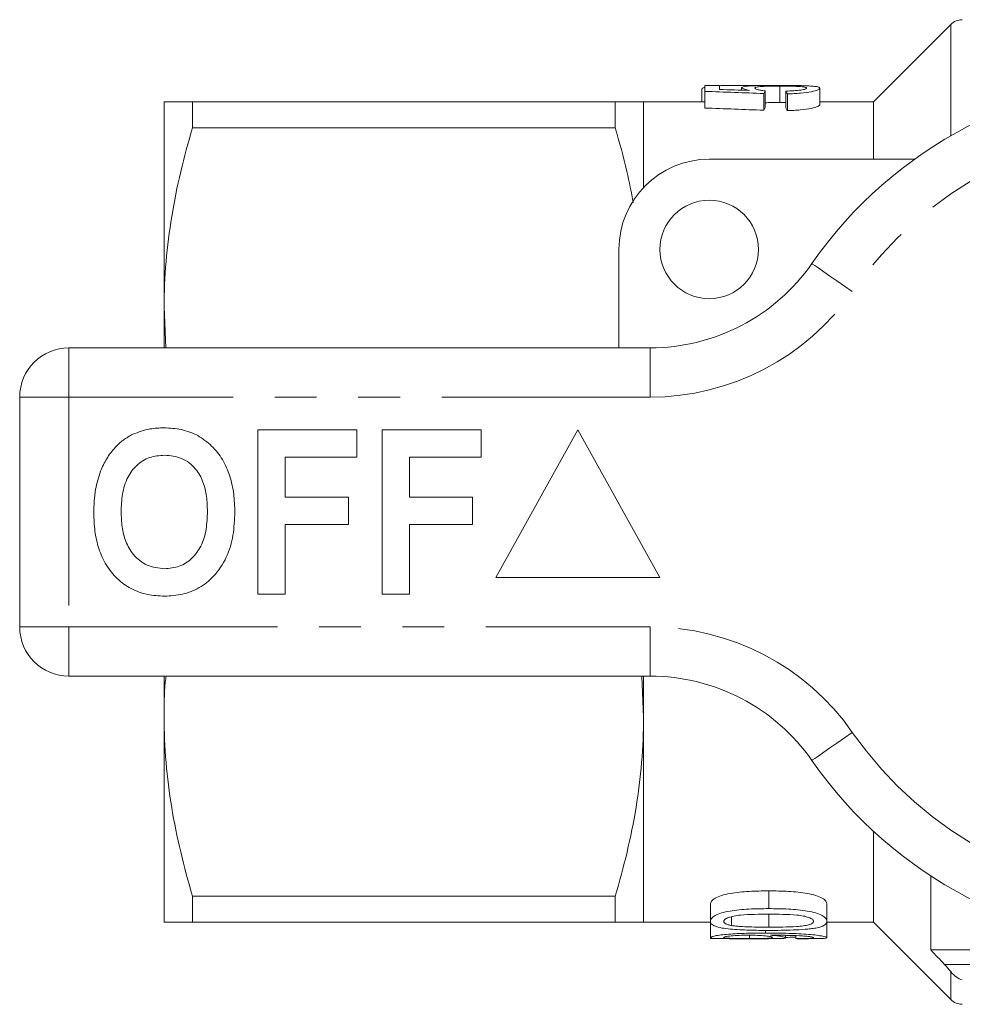
# Model space of a CAD drawing. Units: millimetres. Extents: x 168 to 238, y 96 to 253.
# Drawn here: x 168 to 197, y 96 to 126 of the extents above; entities that cross this region are included whole.
import ezdxf

# ---------------------------------------------------------------- set-up
doc = ezdxf.new("R2010")
doc.units = ezdxf.units.MM
doc.linetypes.add('PHANTOM', pattern=[12.7, 6.35, -1.27, 1.27, -1.27, 1.27, -1.27])

msp = doc.modelspace()

# ---------------------------------------------------------------- linework, layer by layer
at = {"color": 7, "linetype": 'Continuous', "lineweight": 15}
for p, q in [((196.763, 125.544), (194.409, 123.19)), ((189.276, 123.506), (189.276, 123.68)), ((189.276, 123.68), (189.724, 123.68)), ((189.724, 123.68), (189.724, 123.563)), ((190.397, 123.618), (190.397, 123.544)), ((191.557, 123.666), (191.557, 123.165)), ((192.776, 123.604), (192.776, 123.1)), ((189.186, 123.557), (189.186, 123.19)), ((189.276, 123.506), (189.276, 122.999)), ((191.07, 123.44), (191.07, 122.93)), ((191.115, 123.521), (191.115, 123.014)), ((191.744, 123.514), (191.744, 123.006)), ((191.788, 123.431), (191.788, 122.92)), ((172.809, 123.19), (172.809, 116.94)), ((173.675, 122.4), (173.675, 123.19)), ((186.543, 123.19), (173.675, 123.19)), ((186.543, 123.19), (186.543, 122.4)), ((189.276, 123.19), (187.409, 123.19)), ((187.409, 123.19), (187.409, 120.577)), ((191.557, 123.165), (191.744, 123.163)), ((194.409, 123.19), (192.776, 123.19)), ((194.409, 123.19), (194.409, 121.44)), ((173.675, 122.4), (186.543, 122.4)), ((189.409, 121.44), (195.663, 121.44)), ((186.659, 115.69), (186.659, 118.69)), ((172.809, 116.94), (172.809, 115.69)), ((172.863, 115.69), (172.809, 116.94)), ((169.909, 115.69), (187.612, 115.69)), ((168.409, 107.19), (168.409, 114.19)), ((175.666, 108.19), (175.666, 113.19)), ((175.666, 113.19), (178.679, 113.19)), ((178.679, 113.19), (178.679, 112.357)), ((179.448, 108.19), (179.448, 113.19)), ((179.448, 113.19), (182.461, 113.19)), ((182.461, 113.19), (182.461, 112.357)), ((185.409, 113.19), (182.909, 108.69)), ((187.909, 108.69), (185.409, 113.19)), ((178.679, 112.357), (176.499, 112.357)), ((176.499, 112.357), (176.499, 111.139)), ((180.281, 112.357), (180.281, 111.139)), ((182.461, 112.357), (180.281, 112.357)), ((176.499, 111.139), (178.422, 111.139)), ((178.422, 111.139), (178.422, 110.305)), ((180.281, 111.139), (182.204, 111.139)), ((182.204, 111.139), (182.204, 110.305)), ((178.422, 110.305), (176.499, 110.305)), ((176.499, 110.305), (176.499, 108.19)), ((182.204, 110.305), (180.281, 110.305)), ((180.281, 110.305), (180.281, 108.19)), ((182.909, 108.69), (187.909, 108.69)), ((176.499, 108.19), (175.666, 108.19)), ((180.281, 108.19), (179.448, 108.19)), ((187.612, 105.69), (169.909, 105.69)), ((172.809, 105.69), (172.809, 104.44)), ((187.356, 105.69), (187.409, 104.44)), ((187.409, 105.69), (187.409, 104.44)), ((172.809, 104.44), (172.809, 98.19)), ((187.409, 104.44), (187.409, 98.19)), ((194.409, 100.966), (194.409, 98.19)), ((196.159, 99.599), (196.159, 97.346)), ((191.221, 98.605), (191.221, 99.144)), ((186.543, 98.98), (173.675, 98.98)), ((173.675, 98.19), (173.675, 98.98)), ((186.543, 98.98), (186.543, 98.19)), ((189.447, 98.218), (189.447, 98.741)), ((192.992, 98.218), (192.992, 98.741)), ((191.22, 98.04), (191.22, 98.437)), ((173.675, 98.19), (186.543, 98.19)), ((187.409, 98.19), (189.447, 98.19)), ((189.447, 97.723), (189.447, 98.218)), ((190.091, 98.09), (190.091, 98.36)), ((192.992, 97.719), (192.992, 98.218)), ((192.992, 98.19), (194.409, 98.19)), ((194.409, 98.19), (196.763, 95.836)), ((191.126, 97.86), (191.126, 97.943)), ((189.447, 97.695), (189.447, 97.723)), ((190.012, 97.69), (191.214, 97.69)), ((190.633, 97.694), (190.633, 97.795)), ((191.736, 97.718), (191.736, 97.789)), ((192.05, 97.695), (192.05, 97.78)), ((192.085, 97.69), (192.436, 97.69)), ((196.159, 97.346), (198.581, 97.346))]:
    msp.add_line(p, q, dxfattribs=at)
at = {"color": 8, "linetype": 'PHANTOM', "lineweight": 0}
for p, q in [((196.763, 122.152), (196.763, 125.544)), ((169.909, 114.19), (169.909, 115.69)), ((187.612, 114.19), (187.612, 115.69)), ((168.409, 114.19), (169.909, 114.19)), ((169.909, 114.19), (169.909, 107.19)), ((187.612, 114.19), (169.909, 114.19)), ((168.409, 107.19), (169.909, 107.19)), ((169.909, 107.19), (187.612, 107.19)), ((169.909, 105.69), (169.909, 107.19)), ((187.612, 105.69), (187.612, 107.19)), ((196.572, 96.906), (207.409, 96.906)), ((196.763, 95.836), (196.763, 96.685))]:
    msp.add_line(p, q, dxfattribs=at)
at = {"color": 8, "linetype": 'PHANTOM', "lineweight": 0, "flags": 128}
for points in [[(193.767, 117.404), (193.527, 117.572), (193.296, 117.732), (193.083, 117.88), (192.896, 118.01), (192.743, 118.117), (192.629, 118.196), (192.559, 118.245), (192.536, 118.261)], [(192.536, 103.119), (192.559, 103.135), (192.629, 103.184), (192.743, 103.263), (192.896, 103.37), (193.083, 103.5), (193.296, 103.648), (193.527, 103.808), (193.767, 103.976)]]:
    msp.add_lwpolyline(points, dxfattribs=at)
at = {"color": 7, "linetype": 'Continuous', "lineweight": 15}
msp.add_circle((189.409, 118.69), 1.5, dxfattribs=at)
for centre, radius, start, end in [((197.116, 125.19), 0.5, 90, 135), ((203.409, 110.69), 13.25, 34.8499, 145.1501), ((189.409, 118.69), 2.75, 90, 180), ((187.612, 121.69), 6, 270, 325.1501), ((169.909, 114.19), 1.5, 90, 180), ((169.909, 107.19), 1.5, 180, 270), ((187.612, 99.69), 6, 34.8499, 90), ((203.409, 110.69), 13.25, 214.8499, 325.1501), ((197.116, 96.19), 0.5, 225, 270)]:
    msp.add_arc(centre, radius, start, end, dxfattribs=at)
at = {"color": 8, "linetype": 'PHANTOM', "lineweight": 0}
for centre, radius, start, end in [((203.409, 110.69), 11.75, 34.8499, 145.1501), ((187.612, 121.69), 7.5, 270, 325.1501), ((187.612, 99.69), 7.5, 34.8499, 90), ((203.409, 110.69), 11.75, 214.8499, 325.1501)]:
    msp.add_arc(centre, radius, start, end, dxfattribs=at)
at = {"color": 7, "linetype": 'Continuous', "lineweight": 15}
for centre, major_axis, ratio, start_param, end_param in [((178.38, 110.69), (65, 0), 0.2, 1.374292, 1.402372), ((180.498, 110.69), (66.177, 0), 0.196442, 1.41707, 1.430918), ((191.324, 110.69), (0, 13), 0.1, 0.161426, 0.196505), ((191.53, 110.69), (0, 13), 0.1, 6.08316, 6.118261), ((191.324, 110.69), (0, 12.5), 0.1, 0.167943, 0.204474), ((191.53, 110.69), (0, 12.5), 0.1, 6.075044, 6.1116), ((178.38, 110.69), (62.5, 0), 0.2, 1.366322, 1.395567), ((188.179, 110.69), (46.091, 0), 0.282051, 4.739906, 4.742544), ((188.179, 110.69), (46.091, 0), 0.282051, 4.788967, 4.796467), ((192.085, 110.69), (0, 13), 0.1, 3.114793, 3.141593)]:
    msp.add_ellipse(centre, major_axis=major_axis, ratio=ratio, start_param=start_param, end_param=end_param, dxfattribs=at)
for points, knots in [([(189.276, 123.63), (189.272, 123.63), (189.187, 123.614), (189.186, 123.585), (189.186, 123.557)], [0, 0, 0, 0, 0.037301, 1, 1, 1, 1]), ([(190.998, 123.69), (190.871, 123.69), (190.616, 123.69), (190.196, 123.687), (189.87, 123.687), (189.736, 123.679), (189.724, 123.678)], [0, 0, 0, 0, 0.274357, 0.556148, 0.961884, 1, 1, 1, 1]), ([(190.397, 123.618), (190.399, 123.626), (190.403, 123.632), (190.432, 123.645), (190.454, 123.65), (190.543, 123.665), (190.633, 123.671), (190.847, 123.68), (190.974, 123.682), (191.176, 123.684), (191.246, 123.685), (191.388, 123.685), (191.459, 123.686), (191.53, 123.686)], [0, 0, 0, 0, 0.125, 0.125, 0.25, 0.25, 0.5, 0.5, 0.75, 0.75, 0.875, 0.875, 1, 1, 1, 1]), ([(190.631, 123.537), (190.597, 123.544), (190.564, 123.551), (190.506, 123.565), (190.481, 123.572), (190.44, 123.586), (190.424, 123.592), (190.403, 123.606), (190.399, 123.612), (190.397, 123.618)], [0, 0, 0, 0, 0.25, 0.25, 0.5, 0.5, 0.75, 0.75, 1, 1, 1, 1]), ([(191.557, 123.666), (191.459, 123.666), (191.362, 123.665), (191.173, 123.662), (191.083, 123.659), (190.933, 123.65), (190.878, 123.643), (190.83, 123.63), (190.818, 123.625), (190.804, 123.615), (190.803, 123.61), (190.801, 123.604)], [0, 0, 0, 0, 0.25, 0.25, 0.5, 0.5, 0.75, 0.75, 0.875, 0.875, 1, 1, 1, 1]), ([(190.801, 123.604), (190.803, 123.597), (190.806, 123.59), (190.829, 123.575), (190.848, 123.568), (190.904, 123.553), (190.939, 123.546), (191.02, 123.532), (191.066, 123.526), (191.115, 123.521)], [0, 0, 0, 0, 0.25, 0.25, 0.5, 0.5, 0.75, 0.75, 1, 1, 1, 1]), ([(192.099, 123.681), (192.047, 123.683), (191.836, 123.69), (191.436, 123.689), (191.113, 123.689), (190.998, 123.69)], [0, 0, 0, 0, 0.172457, 0.703309, 1, 1, 1, 1]), ([(191.53, 123.686), (191.604, 123.686), (191.677, 123.685), (191.823, 123.685), (191.895, 123.684), (192.036, 123.683), (192.103, 123.682), (192.231, 123.68), (192.292, 123.678), (192.351, 123.676)], [0, 0, 0, 0, 0.25, 0.25, 0.5, 0.5, 0.75, 0.75, 1, 1, 1, 1]), ([(192.372, 123.604), (192.371, 123.61), (192.368, 123.615), (192.35, 123.626), (192.335, 123.63), (192.275, 123.643), (192.209, 123.65), (192.05, 123.659), (191.957, 123.662), (191.761, 123.665), (191.659, 123.666), (191.557, 123.666)], [0, 0, 0, 0, 0.125, 0.125, 0.25, 0.25, 0.5, 0.5, 0.75, 0.75, 1, 1, 1, 1]), ([(191.744, 123.514), (191.826, 123.516), (191.907, 123.519), (192.061, 123.529), (192.134, 123.536), (192.256, 123.553), (192.303, 123.563), (192.346, 123.579), (192.356, 123.584), (192.369, 123.594), (192.37, 123.599), (192.372, 123.604)], [0, 0, 0, 0, 0.25, 0.25, 0.5, 0.5, 0.75, 0.75, 0.875, 0.875, 1, 1, 1, 1]), ([(192.776, 123.604), (192.774, 123.596), (192.771, 123.587), (192.752, 123.57), (192.737, 123.561), (192.673, 123.533), (192.605, 123.513), (192.421, 123.477), (192.309, 123.462), (192.123, 123.445), (192.058, 123.441), (191.925, 123.434), (191.857, 123.432), (191.788, 123.431)], [0, 0, 0, 0, 0.125, 0.125, 0.25, 0.25, 0.5, 0.5, 0.75, 0.75, 0.875, 0.875, 1, 1, 1, 1]), ([(192.351, 123.676), (192.417, 123.673), (192.481, 123.67), (192.589, 123.662), (192.636, 123.657), (192.709, 123.646), (192.734, 123.639), (192.768, 123.623), (192.774, 123.614), (192.776, 123.604)], [0, 0, 0, 0, 0.25, 0.25, 0.5, 0.5, 0.75, 0.75, 1, 1, 1, 1]), ([(172.809, 123.19), (172.809, 123.19), (172.829, 123.19), (172.907, 123.19), (172.965, 123.19), (173.191, 123.19), (173.409, 123.19), (173.675, 123.19)], [0, 0, 0, 0, 0.25, 0.25, 0.5, 0.5, 1, 1, 1, 1]), ([(187.409, 123.19), (187.409, 123.19), (187.39, 123.19), (187.312, 123.19), (187.253, 123.19), (187.027, 123.19), (186.809, 123.19), (186.543, 123.19)], [0, 0, 0, 0, 0.25, 0.25, 0.5, 0.5, 1, 1, 1, 1]), ([(191.115, 123.158), (191.118, 123.158), (191.174, 123.162), (191.329, 123.164), (191.477, 123.165), (191.557, 123.165)], [0, 0, 0, 0, 0.018242, 0.469164, 1, 1, 1, 1]), ([(191.788, 122.92), (191.857, 122.922), (191.924, 122.924), (192.056, 122.931), (192.12, 122.935), (192.308, 122.953), (192.42, 122.969), (192.602, 123.005), (192.672, 123.026), (192.736, 123.055), (192.751, 123.065), (192.771, 123.083), (192.774, 123.092), (192.776, 123.1)], [0, 0, 0, 0, 0.125, 0.125, 0.25, 0.25, 0.5, 0.5, 0.75, 0.75, 0.875, 0.875, 1, 1, 1, 1]), ([(172.809, 116.94), (172.809, 117.399), (172.829, 117.861), (172.907, 118.782), (172.965, 119.239), (173.189, 120.605), (173.407, 121.506), (173.675, 122.4)], [0, 0, 0, 0, 0.25, 0.25, 0.5, 0.5, 1, 1, 1, 1]), ([(186.543, 122.4), (186.672, 121.957), (186.891, 121.2), (187.036, 120.43), (187.096, 120.111)], [0, 0, 0, 0, 0.5859, 1, 1, 1, 1]), ([(171.853, 113.058), (172.025, 113.123), (172.334, 113.238), (172.662, 113.249), (172.807, 113.254)], [0, 0, 0, 0, 0.559496, 1, 1, 1, 1]), ([(172.807, 113.254), (172.984, 113.245), (173.338, 113.226), (173.842, 113.038), (174.27, 112.717), (174.606, 112.29), (174.826, 111.784), (174.943, 111.238), (174.955, 110.868), (174.961, 110.683)], [0, 0, 0, 0, 0.140044, 0.279937, 0.419782, 0.559709, 0.706366, 0.853153, 1, 1, 1, 1]), ([(170.868, 111.931), (170.927, 112.061), (171.046, 112.322), (171.291, 112.638), (171.557, 112.894), (171.754, 113.003), (171.853, 113.058)], [0, 0, 0, 0, 0.280009, 0.560028, 0.780084, 1, 1, 1, 1]), ([(172.818, 112.421), (172.665, 112.408), (172.357, 112.384), (171.956, 112.131), (171.664, 111.735), (171.519, 111.233), (171.506, 110.873), (171.499, 110.693)], [0, 0, 0, 0, 0.186586, 0.372858, 0.559265, 0.779356, 1, 1, 1, 1]), ([(174.127, 110.707), (174.123, 110.859), (174.114, 111.163), (174.011, 111.61), (173.778, 112.037), (173.358, 112.369), (172.998, 112.403), (172.818, 112.421)], [0, 0, 0, 0, 0.187421, 0.3746, 0.561243, 0.780399, 1, 1, 1, 1]), ([(170.666, 110.66), (170.672, 110.903), (170.683, 111.336), (170.811, 111.749), (170.868, 111.931)], [0, 0, 0, 0, 0.560145, 1, 1, 1, 1]), ([(172.818, 108.959), (172.972, 108.973), (173.28, 109), (173.674, 109.265), (173.965, 109.663), (174.107, 110.166), (174.121, 110.527), (174.127, 110.707)], [0, 0, 0, 0, 0.186446, 0.372679, 0.559184, 0.779356, 1, 1, 1, 1]), ([(172.819, 108.126), (172.644, 108.135), (172.293, 108.153), (171.791, 108.334), (171.362, 108.647), (171.026, 109.069), (170.804, 109.568), (170.683, 110.109), (170.672, 110.476), (170.666, 110.66)], [0, 0, 0, 0, 0.140052, 0.279967, 0.419807, 0.559747, 0.706377, 0.853152, 1, 1, 1, 1]), ([(171.499, 110.693), (171.504, 110.54), (171.514, 110.235), (171.622, 109.786), (171.863, 109.361), (172.276, 109.02), (172.638, 108.979), (172.818, 108.959)], [0, 0, 0, 0, 0.187396, 0.374584, 0.561327, 0.780664, 1, 1, 1, 1]), ([(174.961, 110.683), (174.951, 110.449), (174.932, 109.98), (174.733, 109.298), (174.369, 108.744), (173.894, 108.364), (173.372, 108.157), (173.004, 108.136), (172.819, 108.126)], [0, 0, 0, 0, 0.186937, 0.373638, 0.560021, 0.706619, 0.85322, 1, 1, 1, 1]), ([(172.809, 104.44), (172.806, 104.796), (172.803, 105.214), (172.86, 105.629), (172.868, 105.69)], [0, 0, 0, 0, 0.852111, 1, 1, 1, 1]), ([(173.675, 98.98), (173.406, 99.878), (173.188, 100.781), (172.889, 102.6), (172.809, 103.516), (172.809, 104.44)], [0, 0, 0, 0, 0.5, 0.5, 1, 1, 1, 1]), ([(187.409, 104.44), (187.409, 103.981), (187.39, 103.519), (187.312, 102.598), (187.254, 102.141), (187.03, 100.775), (186.812, 99.874), (186.543, 98.98)], [0, 0, 0, 0, 0.25, 0.25, 0.5, 0.5, 1, 1, 1, 1]), ([(191.221, 99.144), (191.02, 99.144), (190.819, 99.141), (190.524, 99.124), (190.426, 99.116), (190.234, 99.094), (190.138, 99.081), (189.954, 99.049), (189.865, 99.03), (189.708, 98.983), (189.644, 98.956), (189.542, 98.896), (189.506, 98.865), (189.469, 98.817), (189.461, 98.802), (189.45, 98.771), (189.449, 98.756), (189.447, 98.741)], [0, 0, 0, 0, 0.25, 0.25, 0.375, 0.375, 0.5, 0.5, 0.625, 0.625, 0.75, 0.75, 0.875, 0.875, 0.9375, 0.9375, 1, 1, 1, 1]), ([(192.992, 98.741), (192.991, 98.755), (192.99, 98.771), (192.979, 98.801), (192.971, 98.817), (192.938, 98.863), (192.901, 98.895), (192.798, 98.954), (192.731, 98.982), (192.577, 99.029), (192.491, 99.049), (192.22, 99.098), (192.021, 99.117), (191.624, 99.141), (191.423, 99.144), (191.221, 99.144)], [0, 0, 0, 0, 0.0625, 0.0625, 0.125, 0.125, 0.25, 0.25, 0.375, 0.375, 0.5, 0.5, 0.75, 0.75, 1, 1, 1, 1]), ([(189.447, 98.218), (189.45, 98.247), (189.457, 98.277), (189.505, 98.336), (189.542, 98.367), (189.642, 98.424), (189.707, 98.451), (189.862, 98.495), (189.951, 98.513), (190.225, 98.558), (190.421, 98.58), (190.819, 98.602), (191.02, 98.604), (191.221, 98.605)], [0, 0, 0, 0, 0.125, 0.125, 0.25, 0.25, 0.375, 0.375, 0.5, 0.5, 0.75, 0.75, 1, 1, 1, 1]), ([(191.22, 98.437), (191.075, 98.436), (190.931, 98.435), (190.643, 98.427), (190.499, 98.42), (190.291, 98.4), (190.224, 98.392), (190.1, 98.368), (190.045, 98.352), (189.95, 98.319), (189.912, 98.299), (189.875, 98.269), (189.866, 98.259), (189.854, 98.238), (189.852, 98.227), (189.851, 98.217)], [0, 0, 0, 0, 0.25, 0.25, 0.5, 0.5, 0.625, 0.625, 0.75, 0.75, 0.875, 0.875, 0.9375, 0.9375, 1, 1, 1, 1]), ([(192.588, 98.218), (192.587, 98.229), (192.585, 98.239), (192.573, 98.26), (192.563, 98.27), (192.524, 98.3), (192.486, 98.319), (192.391, 98.353), (192.337, 98.368), (192.212, 98.393), (192.144, 98.401), (191.937, 98.421), (191.793, 98.427), (191.507, 98.435), (191.363, 98.436), (191.22, 98.437)], [0, 0, 0, 0, 0.0625, 0.0625, 0.125, 0.125, 0.25, 0.25, 0.375, 0.375, 0.5, 0.5, 0.75, 0.75, 1, 1, 1, 1]), ([(191.221, 98.605), (191.422, 98.604), (191.622, 98.602), (191.917, 98.585), (192.015, 98.578), (192.209, 98.558), (192.305, 98.546), (192.579, 98.499), (192.742, 98.453), (192.9, 98.367), (192.936, 98.337), (192.971, 98.292), (192.979, 98.277), (192.99, 98.247), (192.991, 98.233), (192.992, 98.218)], [0, 0, 0, 0, 0.25, 0.25, 0.375, 0.375, 0.5, 0.5, 0.75, 0.75, 0.875, 0.875, 0.9375, 0.9375, 1, 1, 1, 1]), ([(172.809, 98.19), (172.809, 98.19), (172.829, 98.19), (172.907, 98.19), (172.965, 98.19), (173.191, 98.19), (173.409, 98.19), (173.675, 98.19)], [0, 0, 0, 0, 0.25, 0.25, 0.5, 0.5, 1, 1, 1, 1]), ([(187.409, 98.19), (187.409, 98.19), (187.39, 98.19), (187.312, 98.19), (187.253, 98.19), (187.027, 98.19), (186.809, 98.19), (186.543, 98.19)], [0, 0, 0, 0, 0.25, 0.25, 0.5, 0.5, 1, 1, 1, 1]), ([(191.221, 97.942), (191.022, 97.942), (190.823, 97.944), (190.53, 97.952), (190.433, 97.956), (190.241, 97.966), (190.145, 97.972), (189.961, 97.99), (189.875, 98.001), (189.716, 98.029), (189.649, 98.047), (189.542, 98.088), (189.504, 98.111), (189.457, 98.162), (189.449, 98.19), (189.447, 98.218)], [0, 0, 0, 0, 0.25, 0.25, 0.375, 0.375, 0.5, 0.5, 0.625, 0.625, 0.75, 0.75, 0.875, 0.875, 1, 1, 1, 1]), ([(189.851, 98.217), (189.852, 98.204), (189.855, 98.191), (189.875, 98.166), (189.891, 98.154), (189.932, 98.133), (189.958, 98.123), (190.019, 98.105), (190.055, 98.097), (190.091, 98.09)], [0, 0, 0, 0, 0.25, 0.25, 0.5, 0.5, 0.75, 0.75, 1, 1, 1, 1]), ([(191.22, 98.04), (191.363, 98.04), (191.507, 98.041), (191.793, 98.046), (191.936, 98.05), (192.143, 98.064), (192.211, 98.07), (192.336, 98.088), (192.39, 98.099), (192.485, 98.127), (192.525, 98.142), (192.563, 98.169), (192.573, 98.179), (192.585, 98.198), (192.587, 98.208), (192.588, 98.218)], [0, 0, 0, 0, 0.25, 0.25, 0.5, 0.5, 0.625, 0.625, 0.75, 0.75, 0.875, 0.875, 0.9375, 0.9375, 1, 1, 1, 1]), ([(192.992, 98.218), (192.99, 98.197), (192.987, 98.177), (192.962, 98.137), (192.943, 98.119), (192.888, 98.083), (192.851, 98.067), (192.785, 98.046), (192.762, 98.039), (192.711, 98.026), (192.683, 98.02), (192.655, 98.015)], [0, 0, 0, 0, 0.25, 0.25, 0.5, 0.5, 0.75, 0.75, 0.875, 0.875, 1, 1, 1, 1]), ([(189.447, 97.723), (189.448, 97.727), (189.45, 97.73), (189.462, 97.738), (189.471, 97.742), (189.507, 97.755), (189.546, 97.765), (189.618, 97.779), (189.644, 97.784), (189.702, 97.793), (189.735, 97.798), (189.838, 97.812), (189.916, 97.82), (190.084, 97.834), (190.172, 97.84), (190.357, 97.849), (190.453, 97.852), (190.739, 97.859), (190.933, 97.86), (191.126, 97.86)], [0, 0, 0, 0, 0.0625, 0.0625, 0.125, 0.125, 0.25, 0.25, 0.3125, 0.3125, 0.375, 0.375, 0.5, 0.5, 0.625, 0.625, 0.75, 0.75, 1, 1, 1, 1]), ([(190.091, 98.09), (190.132, 98.083), (190.174, 98.077), (190.263, 98.068), (190.308, 98.065), (190.447, 98.055), (190.543, 98.051), (190.831, 98.042), (191.026, 98.04), (191.22, 98.04)], [0, 0, 0, 0, 0.125, 0.125, 0.25, 0.25, 0.5, 0.5, 1, 1, 1, 1]), ([(191.126, 97.86), (191.337, 97.86), (191.547, 97.859), (191.857, 97.852), (191.96, 97.848), (192.163, 97.84), (192.263, 97.834), (192.452, 97.82), (192.542, 97.812), (192.701, 97.794), (192.77, 97.783), (192.883, 97.763), (192.924, 97.753), (192.981, 97.734), (192.989, 97.726), (192.992, 97.719)], [0, 0, 0, 0, 0.25, 0.25, 0.375, 0.375, 0.5, 0.5, 0.625, 0.625, 0.75, 0.75, 0.875, 0.875, 1, 1, 1, 1]), ([(192.655, 98.015), (192.603, 98.007), (192.552, 97.999), (192.443, 97.986), (192.386, 97.981), (192.214, 97.966), (192.093, 97.96), (191.847, 97.95), (191.722, 97.947), (191.472, 97.943), (191.347, 97.942), (191.221, 97.942)], [0, 0, 0, 0, 0.125, 0.125, 0.25, 0.25, 0.5, 0.5, 0.75, 0.75, 1, 1, 1, 1]), ([(190.012, 97.69), (189.938, 97.69), (189.758, 97.69), (189.559, 97.695), (189.457, 97.707), (189.45, 97.719), (189.447, 97.723)], [0, 0, 0, 0, 0.2188088, 0.5288034, 0.833844, 1, 1, 1, 1]), ([(190.599, 97.795), (190.506, 97.795), (190.414, 97.794), (190.236, 97.788), (190.15, 97.782), (190.004, 97.769), (189.944, 97.761), (189.887, 97.748), (189.873, 97.744), (189.855, 97.736), (189.852, 97.732), (189.851, 97.728)], [0, 0, 0, 0, 0.25, 0.25, 0.5, 0.5, 0.75, 0.75, 0.875, 0.875, 1, 1, 1, 1]), ([(189.851, 97.728), (189.853, 97.724), (189.855, 97.721), (189.874, 97.715), (189.89, 97.712), (189.949, 97.705), (190.013, 97.701), (190.162, 97.697), (190.25, 97.695), (190.39, 97.694), (190.438, 97.694), (190.535, 97.694), (190.584, 97.694), (190.633, 97.694)], [0, 0, 0, 0, 0.125, 0.125, 0.25, 0.25, 0.5, 0.5, 0.75, 0.75, 0.875, 0.875, 1, 1, 1, 1]), ([(191.332, 97.727), (191.331, 97.731), (191.328, 97.735), (191.311, 97.743), (191.298, 97.747), (191.244, 97.759), (191.187, 97.768), (191.049, 97.782), (190.965, 97.787), (190.786, 97.794), (190.693, 97.795), (190.599, 97.795)], [0, 0, 0, 0, 0.125, 0.125, 0.25, 0.25, 0.5, 0.5, 0.75, 0.75, 1, 1, 1, 1]), ([(190.633, 97.694), (190.725, 97.694), (190.815, 97.694), (190.988, 97.695), (191.069, 97.697), (191.203, 97.702), (191.255, 97.705), (191.303, 97.712), (191.314, 97.715), (191.329, 97.721), (191.331, 97.724), (191.332, 97.727)], [0, 0, 0, 0, 0.25, 0.25, 0.5, 0.5, 0.75, 0.75, 0.875, 0.875, 1, 1, 1, 1]), ([(191.736, 97.718), (191.726, 97.711), (191.706, 97.698), (191.52, 97.691), (191.347, 97.69), (191.231, 97.69), (191.214, 97.69)], [0, 0, 0, 0, 0.32164, 0.645283, 0.949141, 1, 1, 1, 1]), ([(191.364, 97.795), (191.357, 97.795), (191.35, 97.795), (191.343, 97.795), (191.336, 97.795), (191.328, 97.795), (191.321, 97.795), (191.307, 97.795), (191.293, 97.795), (191.279, 97.795)], [0, 0, 0, 0, 0.00002139117, 0.00002139117, 0.00002139117, 0.00004278245, 0.00004278245, 0.00004278245, 0.00008556426, 0.00008556426, 0.00008556426, 0.00008556426]), ([(191.279, 97.795), (191.346, 97.789), (191.411, 97.784), (191.522, 97.77), (191.571, 97.763), (191.651, 97.749), (191.683, 97.742), (191.715, 97.732), (191.723, 97.729), (191.733, 97.723), (191.734, 97.72), (191.736, 97.718)], [0, 0, 0, 0, 0.25, 0.25, 0.5, 0.5, 0.75, 0.75, 0.875, 0.875, 1, 1, 1, 1]), ([(192.588, 97.72), (192.586, 97.725), (192.579, 97.73), (192.542, 97.741), (192.512, 97.747), (192.436, 97.758), (192.389, 97.763), (192.279, 97.771), (192.217, 97.775), (192.029, 97.783), (191.899, 97.788), (191.701, 97.792), (191.635, 97.793), (191.5, 97.795), (191.432, 97.795), (191.364, 97.795)], [0, 0, 0, 0, 0.125, 0.125, 0.25, 0.25, 0.375, 0.375, 0.5, 0.5, 0.75, 0.75, 0.875, 0.875, 1, 1, 1, 1]), ([(192.05, 97.695), (192.119, 97.695), (192.188, 97.695), (192.318, 97.697), (192.381, 97.698), (192.486, 97.702), (192.526, 97.704), (192.565, 97.71), (192.574, 97.712), (192.586, 97.716), (192.587, 97.718), (192.588, 97.72)], [0, 0, 0, 0, 0.25, 0.25, 0.5, 0.5, 0.75, 0.75, 0.875, 0.875, 1, 1, 1, 1]), ([(192.992, 97.719), (192.979, 97.711), (192.958, 97.697), (192.767, 97.691), (192.594, 97.69), (192.469, 97.69), (192.436, 97.69)], [0, 0, 0, 0, 0.390017, 0.648282, 0.906116, 1, 1, 1, 1])]:
    msp.add_open_spline(points, degree=3, knots=knots, dxfattribs=at)
for points in [[(196.159, 97.346), (196.297, 97.199), (196.434, 97.053), (196.572, 96.906)], [(196.763, 96.685), (196.705, 96.759), (196.641, 96.833), (196.572, 96.906)], [(196.763, 96.685), (196.866, 96.553), (196.992, 96.47), (197.116, 96.431)]]:
    msp.add_open_spline(points, degree=3, dxfattribs=at)

doc.saveas('drawing.dxf')
